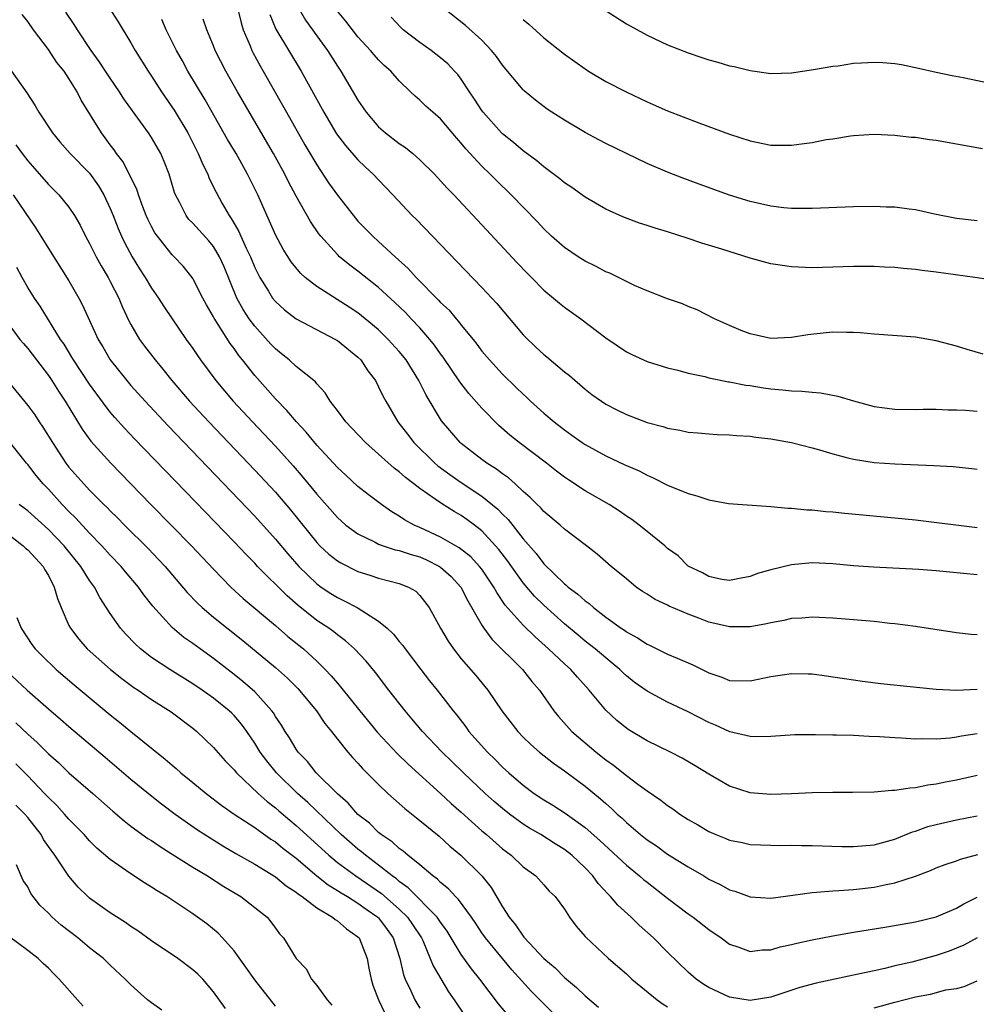
# Model space of a CAD drawing. Units: inches. Extents: x 2556000 to 2559000, y 1512000 to 1515000.
# Drawn here: x 2558196 to 2558289, y 1512989 to 1513084 of the extents above; entities that cross this region are included whole.
import ezdxf

# ---------------------------------------------------------------- set-up
doc = ezdxf.new("R2010")
doc.units = ezdxf.units.IN
doc.header["$MEASUREMENT"] = 0
doc.layers.add('LD25561512_2ft', color=41, linetype='Continuous')

msp = doc.modelspace()

# ---------------------------------------------------------------- linework, layer by layer
at = {"layer": 'LD25561512_2ft'}
for points, elevation in [([(2558289, 1513014.774), (2558287.461, 1513014.539), (2558287, 1513014.442), (2558286.357, 1513014.357), (2558285, 1513014.269), (2558283.699, 1513014.301), (2558283, 1513014.268), (2558281.643, 1513014.357), (2558281, 1513014.375), (2558279.524, 1513014.476), (2558278.511, 1513014.511), (2558277, 1513014.595), (2558275.351, 1513014.649), (2558275, 1513014.646), (2558273.311, 1513014.689), (2558271.322, 1513014.678), (2558269, 1513014.515), (2558267.531, 1513014.469), (2558267, 1513014.497), (2558265.022, 1513014.978), (2558263.625, 1513015.625), (2558263, 1513015.865), (2558261, 1513016.895), (2558259, 1513017.854), (2558257, 1513018.902), (2558255.77, 1513019.77), (2558255, 1513020.38), (2558254.679, 1513020.679), (2558254.366, 1513021), (2558253.628, 1513021.628), (2558253, 1513022.122), (2558251.983, 1513023), (2558251.438, 1513023.438), (2558251, 1513023.766), (2558250.32, 1513024.32), (2558249, 1513025.441), (2558247, 1513027.251), (2558246.109, 1513028.109), (2558245, 1513029.402), (2558243.505, 1513031.505), (2558242.635, 1513032.635), (2558242.32, 1513033), (2558241, 1513034.438), (2558240.278, 1513035), (2558239.545, 1513035.545), (2558239, 1513035.925), (2558238.304, 1513036.304), (2558237.079, 1513037.079), (2558236.485, 1513037.515), (2558235, 1513038.55), (2558234.425, 1513039), (2558233.602, 1513039.602), (2558233, 1513040.173), (2558232.514, 1513040.514), (2558231, 1513041.883), (2558229.712, 1513043), (2558228.397, 1513044.397), (2558227.81, 1513045), (2558227, 1513046.108), (2558226.313, 1513047), (2558225.826, 1513047.825), (2558225, 1513048.687), (2558224.87, 1513048.87), (2558223, 1513050.377), (2558222.333, 1513051), (2558221.599, 1513051.599), (2558221, 1513052.065), (2558220.548, 1513052.548), (2558219, 1513054.271), (2558218.465, 1513055), (2558217.885, 1513055.885), (2558217.274, 1513057), (2558216.021, 1513060.021), (2558215.598, 1513061), (2558215, 1513061.983), (2558214.535, 1513062.535), (2558213, 1513064.258), (2558212.624, 1513064.624), (2558212.344, 1513065), (2558211.702, 1513066.297), (2558211.32, 1513067), (2558211.232, 1513067.232), (2558210.786, 1513068.785), (2558210.711, 1513069), (2558210.23, 1513070.23), (2558209.896, 1513071), (2558209, 1513072.555), (2558208.705, 1513073), (2558207.144, 1513075.144), (2558206.317, 1513076.317), (2558205.898, 1513077), (2558205, 1513078.296), (2558204.531, 1513079), (2558203.938, 1513079.938), (2558203.147, 1513081), (2558201.81, 1513083), (2558201.503, 1513083.503), (2558200.709, 1513084.709)], 8822), ([(2558204.88, 1513085.12), (2558205.765, 1513083.765), (2558207, 1513081.744), (2558207.424, 1513081), (2558208.663, 1513079), (2558209, 1513078.505), (2558209.963, 1513077), (2558211.199, 1513075.199), (2558212.502, 1513073), (2558213.526, 1513071), (2558213.954, 1513069.954), (2558214.446, 1513069), (2558214.596, 1513068.596), (2558215.249, 1513067.249), (2558215.84, 1513066.16), (2558216.506, 1513065), (2558216.724, 1513064.724), (2558217, 1513064.224), (2558217.458, 1513063.458), (2558217.643, 1513063), (2558218.166, 1513061.834), (2558218.58, 1513061), (2558219, 1513059.974), (2558219.321, 1513059.321), (2558219.492, 1513059), (2558220.315, 1513057.684), (2558220.727, 1513057), (2558221, 1513056.656), (2558221.865, 1513055.865), (2558223, 1513054.979), (2558226.835, 1513053), (2558227, 1513052.902), (2558229, 1513051.283), (2558229.284, 1513051), (2558229.964, 1513049.964), (2558230.688, 1513049), (2558231, 1513048.412), (2558231.448, 1513047.448), (2558231.687, 1513047), (2558232.852, 1513045), (2558233.797, 1513043.798), (2558234.4, 1513043), (2558236.436, 1513041), (2558236.736, 1513040.736), (2558237.892, 1513039.891), (2558239, 1513039.112), (2558241, 1513037.816), (2558242.548, 1513036.549), (2558243, 1513036.054), (2558243.546, 1513035.546), (2558245, 1513033.673), (2558246.256, 1513032.256), (2558247, 1513031.229), (2558249, 1513029.302), (2558249.178, 1513029.178), (2558249.355, 1513029), (2558250.314, 1513028.314), (2558251, 1513027.654), (2558251.392, 1513027.392), (2558251.81, 1513027), (2558253, 1513026.089), (2558254.506, 1513025), (2558254.806, 1513024.806), (2558255, 1513024.651), (2558256.084, 1513024.084), (2558257, 1513023.448), (2558257.319, 1513023.319), (2558259, 1513022.504), (2558259.911, 1513022.089), (2558261.451, 1513021.451), (2558262.328, 1513021), (2558262.791, 1513020.791), (2558263, 1513020.673), (2558264.258, 1513020.258), (2558265, 1513019.955), (2558267, 1513019.912), (2558269, 1513020.316), (2558271, 1513020.616), (2558272.6, 1513020.6), (2558273, 1513020.585), (2558274.392, 1513020.392), (2558275, 1513020.307), (2558276.118, 1513020.118), (2558277.867, 1513019.866), (2558279.655, 1513019.655), (2558285, 1513019.111), (2558287, 1513018.991), (2558289, 1513019.085)], 8820), ([(2558217.364, 1513085), (2558217.681, 1513083.681), (2558217.878, 1513083), (2558218.544, 1513081.456), (2558218.719, 1513081), (2558218.812, 1513080.812), (2558219.514, 1513079.513), (2558219.817, 1513079), (2558221.688, 1513075.688), (2558222.06, 1513075), (2558223.855, 1513071.855), (2558225, 1513069.899), (2558226.157, 1513068.157), (2558227, 1513066.964), (2558228.746, 1513064.746), (2558229, 1513064.464), (2558230.428, 1513063), (2558231, 1513062.495), (2558232.61, 1513061), (2558233.867, 1513059.867), (2558234.64, 1513059), (2558236.806, 1513056.806), (2558237, 1513056.585), (2558237.818, 1513055.818), (2558238.498, 1513055), (2558238.741, 1513054.741), (2558239, 1513054.386), (2558240.143, 1513053), (2558240.524, 1513052.524), (2558241, 1513051.867), (2558241.731, 1513051), (2558243, 1513049.627), (2558244.337, 1513048.337), (2558245, 1513047.671), (2558245.356, 1513047.356), (2558245.724, 1513047), (2558247, 1513045.858), (2558247.996, 1513045), (2558249, 1513044.219), (2558249.722, 1513043.721), (2558250.703, 1513043), (2558251, 1513042.799), (2558253, 1513041.697), (2558254.852, 1513040.852), (2558255, 1513040.772), (2558256.243, 1513040.243), (2558257, 1513039.827), (2558257.583, 1513039.583), (2558259, 1513038.859), (2558261, 1513038.049), (2558261.843, 1513037.843), (2558263, 1513037.438), (2558264.898, 1513037.101), (2558269, 1513036.811), (2558270.641, 1513036.641), (2558271, 1513036.635), (2558272.48, 1513036.48), (2558273, 1513036.472), (2558274.327, 1513036.327), (2558275, 1513036.295), (2558276.161, 1513036.161), (2558281, 1513035.702), (2558283, 1513035.493), (2558289, 1513034.763)], 8814), ([(2558223.313, 1513085), (2558223.927, 1513083.927), (2558225, 1513082.419), (2558226.038, 1513081), (2558227, 1513079.469), (2558227.324, 1513079), (2558229, 1513076.168), (2558229.795, 1513075), (2558231, 1513073.599), (2558231.663, 1513073), (2558233, 1513071.963), (2558233.59, 1513071.59), (2558234.304, 1513071), (2558235, 1513070.389), (2558236.408, 1513069), (2558237, 1513068.372), (2558237.645, 1513067.645), (2558238.276, 1513067), (2558241, 1513064.11), (2558244.422, 1513060.422), (2558245.397, 1513059.397), (2558245.803, 1513059), (2558247, 1513057.77), (2558247.945, 1513057), (2558248.509, 1513056.509), (2558249, 1513056.106), (2558250.583, 1513055), (2558253, 1513053.147), (2558255, 1513051.775), (2558255.521, 1513051.521), (2558257, 1513050.853), (2558259, 1513050.247), (2558259.974, 1513050.026), (2558261, 1513049.723), (2558262.613, 1513049.387), (2558263, 1513049.27), (2558264.889, 1513048.889), (2558265, 1513048.879), (2558266.566, 1513048.566), (2558267, 1513048.512), (2558268.301, 1513048.301), (2558269, 1513048.198), (2558270.114, 1513048.114), (2558271, 1513047.996), (2558271.988, 1513047.988), (2558273, 1513047.866), (2558273.817, 1513047.817), (2558275.491, 1513047.49), (2558277, 1513047.026), (2558279, 1513046.491), (2558281, 1513046.236), (2558283, 1513046.212), (2558283.762, 1513046.238), (2558285, 1513046.235), (2558286.181, 1513046.182), (2558287, 1513046.182), (2558287.865, 1513046.135), (2558289, 1513046.038)], 8810), ([(2558289.577, 1513051.577), (2558288.016, 1513052.016), (2558287, 1513052.331), (2558285, 1513052.861), (2558283, 1513053.196), (2558279, 1513053.51), (2558277.638, 1513053.638), (2558277, 1513053.665), (2558276.343, 1513053.657), (2558275, 1513053.68), (2558274.372, 1513053.628), (2558272.566, 1513053.434), (2558271, 1513053.163), (2558269, 1513053.094), (2558267, 1513053.533), (2558266.136, 1513053.864), (2558265, 1513054.327), (2558263.529, 1513055), (2558261.856, 1513055.856), (2558261, 1513056.183), (2558260.428, 1513056.427), (2558259, 1513056.924), (2558257, 1513057.692), (2558255.775, 1513058.225), (2558255, 1513058.589), (2558253.4, 1513059.4), (2558253, 1513059.557), (2558252.065, 1513060.066), (2558251, 1513060.578), (2558250.339, 1513061), (2558249, 1513061.902), (2558247.756, 1513063), (2558247, 1513063.71), (2558246.379, 1513064.379), (2558243.854, 1513067), (2558242.404, 1513068.404), (2558241.82, 1513069), (2558241, 1513069.785), (2558239.447, 1513071.447), (2558239, 1513072.018), (2558238.533, 1513072.533), (2558237, 1513074.357), (2558236.237, 1513075), (2558235.582, 1513075.583), (2558235, 1513076.173), (2558234.55, 1513076.55), (2558234.101, 1513077), (2558233, 1513078.048), (2558232.176, 1513079), (2558231.549, 1513079.549), (2558231, 1513080.089), (2558230.57, 1513080.57), (2558230.223, 1513081), (2558229, 1513082.323), (2558227.822, 1513083.822), (2558227, 1513084.786)], 8808), ([(2558289, 1513064.468), (2558287, 1513064.723), (2558284.869, 1513065.13), (2558283, 1513065.546), (2558282.396, 1513065.604), (2558281, 1513065.8), (2558280.186, 1513065.814), (2558279, 1513065.867), (2558277, 1513065.827), (2558273, 1513065.692), (2558271, 1513065.693), (2558270.243, 1513065.756), (2558269, 1513065.894), (2558267, 1513066.349), (2558265, 1513066.976), (2558262.04, 1513068.04), (2558260.581, 1513068.581), (2558259, 1513069.197), (2558257, 1513070.054), (2558253, 1513071.975), (2558252.323, 1513072.322), (2558251, 1513073.028), (2558249, 1513074.226), (2558247.793, 1513075), (2558247.322, 1513075.321), (2558246.188, 1513076.188), (2558245.089, 1513077.089), (2558245, 1513077.177), (2558243, 1513079.575), (2558242.416, 1513080.416), (2558241.945, 1513081), (2558241, 1513081.992), (2558239.416, 1513083.416), (2558237.402, 1513085)], 8804), ([(2558252.778, 1513085), (2558255, 1513083.569), (2558257, 1513082.474), (2558259, 1513081.541), (2558261, 1513080.752), (2558262.326, 1513080.326), (2558263, 1513080.092), (2558263.857, 1513079.857), (2558265, 1513079.512), (2558265.431, 1513079.431), (2558267, 1513079.038), (2558269, 1513078.765), (2558271, 1513078.825), (2558272.066, 1513079), (2558273.146, 1513079.147), (2558275, 1513079.473), (2558275.515, 1513079.515), (2558277, 1513079.748), (2558277.781, 1513079.781), (2558279, 1513079.874), (2558279.834, 1513079.834), (2558281, 1513079.733), (2558281.645, 1513079.646), (2558283.29, 1513079.29), (2558285, 1513078.889), (2558286.568, 1513078.568), (2558287.623, 1513078.377), (2558292.702, 1513077.298)], 8800), ([(2558289, 1513010.726), (2558287, 1513010.281), (2558285.916, 1513010.084), (2558285, 1513009.883), (2558284.205, 1513009.795), (2558283, 1513009.541), (2558282.479, 1513009.52), (2558281, 1513009.278), (2558280.722, 1513009.278), (2558279, 1513009.129), (2558276.904, 1513009.096), (2558275, 1513009.099), (2558273, 1513009.044), (2558271, 1513008.952), (2558269, 1513008.892), (2558267, 1513009.05), (2558265, 1513009.694), (2558263, 1513010.848), (2558261.669, 1513011.669), (2558260.407, 1513012.407), (2558259.267, 1513013), (2558257, 1513014.108), (2558255.183, 1513015.182), (2558255, 1513015.305), (2558254.068, 1513016.068), (2558253, 1513017.065), (2558251.412, 1513019), (2558250.256, 1513020.256), (2558249.611, 1513021), (2558249, 1513021.546), (2558247.47, 1513023), (2558246.16, 1513024.16), (2558245, 1513025.29), (2558243.251, 1513027.251), (2558242.451, 1513028.451), (2558242.161, 1513029), (2558241, 1513030.722), (2558240.784, 1513031), (2558239.918, 1513031.918), (2558238.802, 1513032.801), (2558237, 1513033.831), (2558235, 1513034.752), (2558234.428, 1513035), (2558233.513, 1513035.513), (2558233, 1513035.873), (2558232.288, 1513036.288), (2558231.262, 1513037), (2558229.972, 1513037.972), (2558229, 1513038.744), (2558227.824, 1513039.824), (2558227, 1513040.583), (2558225, 1513042.755), (2558223.991, 1513043.991), (2558223.034, 1513045), (2558222.108, 1513046.108), (2558221, 1513047.229), (2558219, 1513049.488), (2558217.817, 1513051), (2558217.447, 1513051.446), (2558217, 1513052.1), (2558216.611, 1513052.611), (2558215.06, 1513055.06), (2558215, 1513055.186), (2558214.331, 1513056.33), (2558213.965, 1513057), (2558213, 1513058.884), (2558212.921, 1513059), (2558212.075, 1513060.075), (2558211.198, 1513061), (2558211, 1513061.191), (2558209.563, 1513063), (2558209.329, 1513063.329), (2558209, 1513063.933), (2558208.644, 1513064.644), (2558208.492, 1513065), (2558208.158, 1513065.842), (2558207.73, 1513067), (2558207.558, 1513067.558), (2558207, 1513068.68), (2558206.906, 1513068.906), (2558206.218, 1513070.218), (2558205.609, 1513071), (2558205.369, 1513071.369), (2558205, 1513071.852), (2558204.522, 1513072.522), (2558204.135, 1513073), (2558202.191, 1513076.191), (2558201.8, 1513077), (2558201, 1513078.274), (2558200.52, 1513079), (2558199.839, 1513079.839), (2558199, 1513081.086), (2558197.563, 1513083), (2558197, 1513083.791), (2558196.467, 1513084.467)], 8824), ([(2558289, 1513024.367), (2558288.408, 1513024.408), (2558287, 1513024.56), (2558283, 1513025.163), (2558281, 1513025.437), (2558280.522, 1513025.478), (2558279, 1513025.654), (2558275, 1513025.989), (2558273, 1513026.092), (2558272.012, 1513025.989), (2558271, 1513025.94), (2558270.259, 1513025.741), (2558269, 1513025.537), (2558268.579, 1513025.421), (2558267, 1513025.153), (2558266.859, 1513025.141), (2558265, 1513025.128), (2558263, 1513025.59), (2558262.015, 1513025.985), (2558261, 1513026.36), (2558259.154, 1513027.154), (2558259, 1513027.24), (2558257.79, 1513027.791), (2558257, 1513028.308), (2558256.569, 1513028.569), (2558255.965, 1513029), (2558255, 1513029.779), (2558253.543, 1513031), (2558252.184, 1513032.184), (2558251.142, 1513033), (2558249, 1513034.608), (2558248.577, 1513035), (2558247, 1513036.322), (2558246.688, 1513036.688), (2558246.352, 1513037), (2558245.681, 1513037.681), (2558245, 1513038.27), (2558244.214, 1513039), (2558243.569, 1513039.569), (2558243, 1513039.966), (2558242.425, 1513040.425), (2558241.474, 1513041), (2558241, 1513041.35), (2558239, 1513042.905), (2558238.893, 1513043), (2558237.096, 1513045.096), (2558235.594, 1513047.594), (2558234.908, 1513049), (2558233.653, 1513051), (2558233, 1513051.806), (2558231.935, 1513053), (2558231, 1513053.907), (2558230.415, 1513054.415), (2558229, 1513055.553), (2558228.131, 1513056.131), (2558225, 1513058.128), (2558223.877, 1513059), (2558223.415, 1513059.415), (2558222.522, 1513060.522), (2558221.751, 1513061.751), (2558221.049, 1513063.049), (2558219.31, 1513067), (2558218.309, 1513069), (2558217.186, 1513071), (2558216.373, 1513072.373), (2558214.194, 1513076.194), (2558212.505, 1513079), (2558211.982, 1513079.982), (2558211.416, 1513081), (2558211, 1513081.846), (2558210.403, 1513083), (2558209.98, 1513083.98)], 8818), ([(2558289, 1513030.195), (2558285, 1513030.555), (2558283.319, 1513030.681), (2558278.932, 1513030.932), (2558277, 1513031.066), (2558275, 1513031.242), (2558273, 1513031.326), (2558271, 1513031.151), (2558269, 1513030.66), (2558267.7, 1513030.3), (2558267, 1513030.004), (2558266.133, 1513029.867), (2558265, 1513029.62), (2558264.262, 1513029.739), (2558263, 1513030.016), (2558262.385, 1513030.385), (2558261, 1513031.014), (2558260.01, 1513032.01), (2558259, 1513032.742), (2558258.714, 1513033), (2558257, 1513034.372), (2558256.246, 1513035), (2558255.529, 1513035.529), (2558255, 1513035.868), (2558254.338, 1513036.339), (2558253.324, 1513037), (2558251, 1513038.326), (2558249.382, 1513039.383), (2558249, 1513039.648), (2558248.229, 1513040.229), (2558247.25, 1513041), (2558244.621, 1513043), (2558243.722, 1513043.722), (2558242.65, 1513044.65), (2558241, 1513046.344), (2558239.748, 1513047.748), (2558238.869, 1513048.869), (2558237.261, 1513051.261), (2558237, 1513051.601), (2558236.426, 1513052.426), (2558235.976, 1513053), (2558235, 1513054.11), (2558234.167, 1513055), (2558233.6, 1513055.6), (2558232.581, 1513056.581), (2558231, 1513058.029), (2558229, 1513059.622), (2558228.197, 1513060.197), (2558227.218, 1513061), (2558227, 1513061.206), (2558225.393, 1513063), (2558225.218, 1513063.218), (2558224.408, 1513064.408), (2558223, 1513066.879), (2558222.261, 1513068.261), (2558221.897, 1513069), (2558220.8, 1513071), (2558217.327, 1513077), (2558216.186, 1513079), (2558215.174, 1513081), (2558215, 1513081.447), (2558214.344, 1513083), (2558214.011, 1513084.011)], 8816), ([(2558220.468, 1513084.468), (2558221.048, 1513083.048), (2558223.498, 1513079), (2558225.678, 1513075), (2558226.929, 1513072.929), (2558227.779, 1513071.779), (2558229, 1513070.389), (2558229.702, 1513069.702), (2558230.486, 1513069), (2558231, 1513068.444), (2558232.387, 1513067), (2558234.26, 1513065), (2558234.636, 1513064.636), (2558241, 1513058.039), (2558242.46, 1513056.46), (2558245, 1513053.438), (2558245.213, 1513053.213), (2558246.234, 1513052.235), (2558247, 1513051.527), (2558247.297, 1513051.297), (2558249, 1513049.86), (2558249.48, 1513049.48), (2558251, 1513048.175), (2558251.665, 1513047.665), (2558252.579, 1513047), (2558253, 1513046.723), (2558254.13, 1513046.13), (2558255, 1513045.713), (2558257, 1513044.955), (2558258.543, 1513044.543), (2558259, 1513044.381), (2558260.195, 1513044.195), (2558261, 1513044.007), (2558261.937, 1513043.937), (2558263, 1513043.836), (2558263.789, 1513043.789), (2558265, 1513043.747), (2558265.682, 1513043.682), (2558267, 1513043.61), (2558267.529, 1513043.529), (2558269, 1513043.36), (2558271.007, 1513042.993), (2558273, 1513042.488), (2558273.706, 1513042.294), (2558275, 1513041.907), (2558276.467, 1513041.533), (2558277, 1513041.378), (2558279, 1513041.06), (2558281, 1513040.923), (2558284.783, 1513040.782), (2558286.668, 1513040.668), (2558288.481, 1513040.481), (2558289, 1513040.404)], 8812), ([(2558291.403, 1513058.597), (2558288.775, 1513059), (2558285, 1513059.511), (2558283.655, 1513059.655), (2558283, 1513059.762), (2558281.853, 1513059.853), (2558281, 1513059.969), (2558280.005, 1513060.005), (2558279, 1513060.065), (2558278.062, 1513060.062), (2558277, 1513060.054), (2558273, 1513059.937), (2558271, 1513060.011), (2558269, 1513060.321), (2558267, 1513060.873), (2558264.265, 1513061.735), (2558262.324, 1513062.324), (2558261, 1513062.766), (2558259, 1513063.405), (2558257.776, 1513063.776), (2558257, 1513064.044), (2558256.271, 1513064.272), (2558254.81, 1513064.81), (2558254.358, 1513065), (2558253, 1513065.617), (2558251, 1513066.762), (2558249.712, 1513067.712), (2558249, 1513068.173), (2558248.567, 1513068.567), (2558247, 1513069.708), (2558246.313, 1513070.313), (2558245, 1513071.264), (2558244.074, 1513072.074), (2558243, 1513072.916), (2558242.915, 1513073), (2558241.125, 1513075), (2558241, 1513075.171), (2558240.288, 1513076.288), (2558239.796, 1513077), (2558239, 1513078.204), (2558238.659, 1513078.659), (2558238.358, 1513079), (2558237.7, 1513079.7), (2558237, 1513080.289), (2558236.093, 1513081), (2558235, 1513081.77), (2558233.385, 1513083), (2558233.184, 1513083.184), (2558232.213, 1513084.213)], 8806), ([(2558245, 1513083.986), (2558245.551, 1513083.551), (2558247, 1513082.226), (2558249, 1513080.62), (2558251, 1513079.204), (2558251.323, 1513079), (2558253, 1513077.993), (2558254.97, 1513076.97), (2558257, 1513076.024), (2558259, 1513075.159), (2558262.023, 1513073.977), (2558265, 1513072.879), (2558267, 1513072.228), (2558269, 1513071.828), (2558271, 1513071.811), (2558271.96, 1513071.96), (2558273, 1513072.078), (2558274.356, 1513072.356), (2558275, 1513072.445), (2558276.729, 1513072.729), (2558277, 1513072.758), (2558279, 1513072.883), (2558281, 1513072.798), (2558282.602, 1513072.602), (2558283, 1513072.581), (2558284.369, 1513072.369), (2558285, 1513072.299), (2558287, 1513071.958), (2558289.496, 1513071.496)], 8802), ([(2558195.431, 1513079), (2558196.903, 1513076.903), (2558197.699, 1513075.699), (2558198.079, 1513075), (2558199.393, 1513073), (2558200.126, 1513072.126), (2558201.121, 1513071), (2558203, 1513069.095), (2558203.873, 1513067.872), (2558204.384, 1513067), (2558205, 1513065.675), (2558205.277, 1513065), (2558205.753, 1513063.754), (2558206.079, 1513063), (2558206.375, 1513062.375), (2558207.111, 1513061), (2558207.835, 1513059.835), (2558208.382, 1513059), (2558209, 1513057.954), (2558209.669, 1513057), (2558210.185, 1513056.185), (2558210.982, 1513055), (2558212.369, 1513053), (2558213, 1513052.119), (2558213.442, 1513051.443), (2558213.755, 1513051), (2558215.225, 1513049), (2558216.92, 1513047), (2558218.782, 1513045), (2558221, 1513042.655), (2558222.731, 1513040.731), (2558223.659, 1513039.658), (2558225, 1513038.003), (2558227, 1513035.73), (2558227.829, 1513035), (2558229, 1513034.137), (2558230.658, 1513033.342), (2558231, 1513033.16), (2558231.43, 1513033), (2558232.612, 1513032.612), (2558233, 1513032.538), (2558234.143, 1513032.143), (2558235, 1513031.913), (2558235.641, 1513031.641), (2558236.906, 1513031), (2558237, 1513030.936), (2558238.012, 1513030.012), (2558238.955, 1513029), (2558239.649, 1513027.649), (2558241, 1513025.299), (2558241.195, 1513025), (2558241.951, 1513023.951), (2558244.944, 1513021), (2558245.854, 1513019.855), (2558246.598, 1513019), (2558247.987, 1513017), (2558248.438, 1513016.438), (2558249.729, 1513015), (2558252.072, 1513013), (2558253, 1513012.263), (2558253.742, 1513011.742), (2558255, 1513010.731), (2558256.099, 1513009.901), (2558257, 1513009.243), (2558258.342, 1513008.342), (2558259, 1513007.812), (2558259.497, 1513007.497), (2558260.187, 1513007), (2558261, 1513006.479), (2558261.939, 1513005.939), (2558263, 1513005.291), (2558263.662, 1513005), (2558264.626, 1513004.626), (2558265, 1513004.464), (2558266.23, 1513004.23), (2558267, 1513004.059), (2558269, 1513003.967), (2558269.955, 1513003.955), (2558271, 1513003.976), (2558271.955, 1513003.955), (2558273, 1513003.958), (2558275.861, 1513003.861), (2558277, 1513003.839), (2558279, 1513004.01), (2558281, 1513004.559), (2558282.727, 1513005.273), (2558283, 1513005.347), (2558284.218, 1513005.783), (2558285, 1513005.988), (2558287, 1513006.435), (2558289, 1513006.832)], 8826), ([(2558195.848, 1513071.848), (2558196.458, 1513071), (2558197, 1513070.307), (2558199, 1513068.014), (2558200.023, 1513067), (2558201, 1513065.813), (2558201.54, 1513065), (2558202.076, 1513064.076), (2558202.601, 1513063), (2558203, 1513062.282), (2558203.631, 1513061), (2558204.108, 1513060.109), (2558204.782, 1513059), (2558205, 1513058.593), (2558205.825, 1513057), (2558206.168, 1513056.167), (2558206.809, 1513054.809), (2558207, 1513054.446), (2558207.84, 1513053), (2558208.327, 1513052.327), (2558209.35, 1513051), (2558210.107, 1513050.107), (2558210.972, 1513049), (2558212.676, 1513047), (2558214.534, 1513045), (2558219, 1513040.333), (2558221, 1513038.185), (2558222.467, 1513036.467), (2558225, 1513033.323), (2558225.312, 1513033), (2558226.179, 1513032.179), (2558227, 1513031.532), (2558227.327, 1513031.327), (2558229, 1513030.51), (2558230.148, 1513030.148), (2558231, 1513029.858), (2558233, 1513029.34), (2558233.886, 1513029), (2558234.593, 1513028.593), (2558235, 1513028.18), (2558235.893, 1513027), (2558236.991, 1513025), (2558237.74, 1513023.74), (2558238.246, 1513023), (2558238.572, 1513022.572), (2558239, 1513022.054), (2558240.41, 1513020.41), (2558241.574, 1513019), (2558242.945, 1513017), (2558244.477, 1513015), (2558245, 1513014.456), (2558245.731, 1513013.732), (2558246.574, 1513013), (2558247.929, 1513011.929), (2558249, 1513011.2), (2558250.252, 1513010.252), (2558251, 1513009.71), (2558252.488, 1513008.488), (2558253, 1513008.017), (2558253.55, 1513007.55), (2558254.107, 1513007), (2558254.583, 1513006.583), (2558255, 1513006.17), (2558256.373, 1513005), (2558257, 1513004.5), (2558257.908, 1513003.909), (2558259, 1513003.125), (2558261, 1513001.868), (2558262.511, 1513001), (2558263, 1513000.695), (2558264.151, 1513000.151), (2558265, 1512999.66), (2558265.517, 1512999.517), (2558267, 1512998.979), (2558269, 1512998.861), (2558271.139, 1512999.139), (2558273, 1512999.41), (2558273.416, 1512999.416), (2558275, 1512999.562), (2558275.573, 1512999.573), (2558277, 1512999.686), (2558279, 1512999.913), (2558280.171, 1513000.171), (2558281, 1513000.321), (2558283, 1513000.98), (2558284.463, 1513001.537), (2558285, 1513001.772), (2558285.889, 1513002.111), (2558287, 1513002.455), (2558287.385, 1513002.615), (2558289.066, 1513003.066)], 8828), ([(2558195.577, 1513067), (2558197.782, 1513063.782), (2558198.283, 1513063), (2558199, 1513061.813), (2558201, 1513058.662), (2558201.952, 1513057), (2558202.321, 1513056.321), (2558203.839, 1513053), (2558204.271, 1513052.271), (2558204.988, 1513051), (2558206.59, 1513049), (2558207, 1513048.522), (2558208.371, 1513047), (2558210.606, 1513044.606), (2558219, 1513035.853), (2558221, 1513033.65), (2558222.205, 1513032.205), (2558223.268, 1513031), (2558225, 1513029.318), (2558225.447, 1513029), (2558226.378, 1513028.378), (2558227, 1513027.987), (2558227.675, 1513027.675), (2558228.921, 1513027), (2558231, 1513025.692), (2558231.817, 1513025), (2558232.426, 1513024.426), (2558233, 1513023.717), (2558233.336, 1513023.336), (2558233.564, 1513023), (2558235.078, 1513021), (2558235.92, 1513019.92), (2558236.662, 1513019), (2558238.207, 1513017), (2558238.565, 1513016.565), (2558239.435, 1513015.435), (2558239.747, 1513015), (2558241.552, 1513013), (2558242.289, 1513012.289), (2558243, 1513011.555), (2558243.599, 1513011), (2558245, 1513009.787), (2558246.062, 1513009), (2558247, 1513008.379), (2558247.867, 1513007.867), (2558249.076, 1513007.076), (2558251, 1513005.697), (2558252.437, 1513004.437), (2558255, 1513002.032), (2558256.28, 1513001), (2558256.659, 1513000.659), (2558257, 1513000.381), (2558259, 1512998.847), (2558261, 1512997.337), (2558261.483, 1512997), (2558263, 1512995.809), (2558264.199, 1512995), (2558265, 1512994.394), (2558265.887, 1512994.113), (2558267, 1512993.682), (2558268.154, 1512993.846), (2558269, 1512993.852), (2558269.886, 1512994.115), (2558271, 1512994.344), (2558271.524, 1512994.476), (2558273, 1512994.806), (2558275, 1512995.198), (2558277, 1512995.544), (2558280.036, 1512996.036), (2558282.457, 1512996.457), (2558283, 1512996.561), (2558285, 1512997.048), (2558287, 1512997.888), (2558287.697, 1512998.303), (2558289, 1512998.931)], 8830), ([(2558289, 1512995.016), (2558287.698, 1512994.302), (2558287, 1512993.985), (2558286.28, 1512993.72), (2558285, 1512993.284), (2558282.652, 1512992.652), (2558281, 1512992.274), (2558280.029, 1512992.029), (2558279, 1512991.819), (2558277.467, 1512991.467), (2558273.388, 1512990.613), (2558271.822, 1512990.178), (2558269, 1512989.261), (2558267, 1512988.943), (2558265, 1512989.264), (2558263, 1512990.188), (2558262.491, 1512990.491), (2558261.76, 1512991), (2558261, 1512991.673), (2558259, 1512993.624), (2558257.632, 1512995), (2558256.24, 1512996.24), (2558255.473, 1512997), (2558254.164, 1512998.164), (2558253.471, 1512999), (2558253.227, 1512999.227), (2558252.27, 1513000.27), (2558251.751, 1513001), (2558251, 1513001.777), (2558249.702, 1513003), (2558249, 1513003.553), (2558248.099, 1513004.099), (2558246.703, 1513005), (2558245.623, 1513005.623), (2558245, 1513006.019), (2558243.671, 1513007), (2558243, 1513007.526), (2558242.204, 1513008.204), (2558241.322, 1513009), (2558239.215, 1513011), (2558238.097, 1513012.097), (2558237.146, 1513013), (2558235.237, 1513015), (2558234.229, 1513016.229), (2558233.561, 1513017), (2558231.996, 1513019), (2558230.699, 1513020.699), (2558229.797, 1513021.798), (2558228.674, 1513023), (2558227.791, 1513023.791), (2558227, 1513024.353), (2558226.646, 1513024.646), (2558226.159, 1513025), (2558225, 1513025.766), (2558223.196, 1513027.197), (2558222.131, 1513028.132), (2558219.275, 1513031), (2558219, 1513031.298), (2558218.152, 1513032.152), (2558217, 1513033.374), (2558213.243, 1513037.243), (2558207.355, 1513043.355), (2558206.383, 1513044.383), (2558205.438, 1513045.438), (2558205, 1513045.957), (2558203.686, 1513047.686), (2558203, 1513048.646), (2558201.443, 1513051), (2558201.288, 1513051.287), (2558200.518, 1513052.518), (2558200.174, 1513053), (2558198.201, 1513056.201), (2558197.656, 1513057), (2558197, 1513058.039), (2558196.458, 1513059), (2558195.947, 1513059.947)], 8832), ([(2558195, 1513054.661), (2558196.246, 1513053), (2558196.581, 1513052.581), (2558197, 1513052.112), (2558199, 1513049.5), (2558199.342, 1513049), (2558199.975, 1513047.975), (2558200.631, 1513047), (2558202.284, 1513044.284), (2558203.129, 1513043.129), (2558205.054, 1513041), (2558208.932, 1513037), (2558212.868, 1513033), (2558215, 1513030.728), (2558216.674, 1513029), (2558217.886, 1513027.886), (2558221, 1513025.263), (2558222.212, 1513024.212), (2558223.706, 1513023), (2558225, 1513021.815), (2558225.833, 1513021), (2558226.401, 1513020.401), (2558227, 1513019.669), (2558227.317, 1513019.318), (2558229.173, 1513017), (2558230.901, 1513014.901), (2558232.833, 1513012.833), (2558233.846, 1513011.846), (2558237, 1513008.992), (2558238.02, 1513008.02), (2558239, 1513007.169), (2558241, 1513005.385), (2558241.458, 1513005), (2558243, 1513003.635), (2558243.354, 1513003.354), (2558243.842, 1513003), (2558245, 1513001.883), (2558246.218, 1513001), (2558247, 1513000.146), (2558247.529, 1512999.529), (2558248.111, 1512999), (2558249, 1512997.783), (2558249.496, 1512997), (2558250.128, 1512996.129), (2558251, 1512995.142), (2558251.059, 1512995.059), (2558253.255, 1512993), (2558255, 1512991.499), (2558255.537, 1512991), (2558257.983, 1512989), (2558258.561, 1512988.561), (2558259, 1512988.329)], 8834), ([(2558193.209, 1513051.209), (2558197, 1513046.591), (2558197.676, 1513045.676), (2558198.12, 1513045), (2558198.482, 1513044.482), (2558199.392, 1513043), (2558200.704, 1513041), (2558201, 1513040.624), (2558202.427, 1513039), (2558203, 1513038.395), (2558204.386, 1513037), (2558204.703, 1513036.702), (2558205, 1513036.38), (2558205.703, 1513035.703), (2558206.376, 1513035), (2558208.695, 1513032.695), (2558209.68, 1513031.68), (2558210.306, 1513031), (2558212.466, 1513028.467), (2558213.437, 1513027.437), (2558213.904, 1513027), (2558215, 1513026.079), (2558217.832, 1513023.831), (2558221, 1513021.188), (2558222.155, 1513020.155), (2558223.157, 1513019.157), (2558224.972, 1513017), (2558225.782, 1513015.782), (2558226.439, 1513015), (2558227, 1513014.262), (2558228.022, 1513013), (2558228.478, 1513012.478), (2558229, 1513011.918), (2558229.421, 1513011.421), (2558229.868, 1513011), (2558231, 1513009.856), (2558231.907, 1513009), (2558233, 1513008.033), (2558233.531, 1513007.531), (2558235, 1513006.377), (2558236.849, 1513004.849), (2558237.899, 1513003.899), (2558238.97, 1513003), (2558240.998, 1513000.998), (2558241.888, 1512999.888), (2558243, 1512998.011), (2558243.637, 1512997), (2558244.249, 1512996.249), (2558245, 1512995.152), (2558245.078, 1512995.077), (2558245.127, 1512995), (2558247, 1512992.998), (2558248.087, 1512992.087), (2558249, 1512991.161), (2558250.183, 1512990.183), (2558251, 1512989.369), (2558252.291, 1512988.291)], 8836), ([(2558247.81, 1512987.81), (2558245.813, 1512989.813), (2558243.908, 1512991.908), (2558242.993, 1512992.993), (2558241.344, 1512995), (2558241, 1512995.495), (2558240.405, 1512996.405), (2558239.99, 1512997), (2558238.729, 1512998.729), (2558238.432, 1512999), (2558237.765, 1512999.765), (2558237, 1513000.369), (2558236.695, 1513000.695), (2558236.258, 1513001), (2558235, 1513002.061), (2558233.824, 1513003), (2558233.392, 1513003.392), (2558233, 1513003.655), (2558232.305, 1513004.305), (2558231.259, 1513005), (2558231, 1513005.214), (2558230.108, 1513006.108), (2558229, 1513006.966), (2558228.054, 1513008.054), (2558227, 1513008.949), (2558224.944, 1513011), (2558224.095, 1513012.095), (2558223.206, 1513013), (2558223, 1513013.297), (2558222.375, 1513014.375), (2558221.945, 1513015), (2558221.594, 1513015.595), (2558221, 1513016.464), (2558220.806, 1513016.805), (2558220.663, 1513017), (2558219, 1513018.836), (2558217.855, 1513019.855), (2558217, 1513020.532), (2558215, 1513022.082), (2558213.702, 1513023), (2558213, 1513023.518), (2558212.118, 1513024.118), (2558211, 1513025.07), (2558209.134, 1513027.134), (2558208.243, 1513028.243), (2558207.725, 1513029), (2558206.471, 1513030.471), (2558206.049, 1513031), (2558205, 1513032.085), (2558204.178, 1513033), (2558203, 1513034.212), (2558201.672, 1513035.672), (2558201, 1513036.328), (2558200.347, 1513037), (2558199, 1513038.481), (2558198.488, 1513039), (2558197.808, 1513039.808), (2558197, 1513040.878), (2558196.886, 1513041), (2558195, 1513043.368)], 8838), ([(2558243.529, 1512987.529), (2558242.617, 1512988.617), (2558240.797, 1512991), (2558239.994, 1512991.994), (2558239, 1512993.397), (2558237.639, 1512995.639), (2558237, 1512996.513), (2558236.678, 1512997), (2558233.86, 1512999.86), (2558233, 1513000.466), (2558232.716, 1513000.716), (2558232.317, 1513001), (2558231, 1513002.06), (2558229.723, 1513003), (2558229.339, 1513003.339), (2558229, 1513003.593), (2558227.37, 1513005), (2558224.129, 1513008.129), (2558223.149, 1513009), (2558221.117, 1513011), (2558220.155, 1513012.155), (2558219.529, 1513013), (2558219, 1513013.859), (2558218.216, 1513015), (2558217.706, 1513015.706), (2558217, 1513016.535), (2558216.767, 1513016.767), (2558216.522, 1513017), (2558215, 1513018.213), (2558213.894, 1513019), (2558213, 1513019.613), (2558210.768, 1513021), (2558209, 1513022.18), (2558207.93, 1513023), (2558207.446, 1513023.446), (2558206.467, 1513024.468), (2558205.982, 1513025), (2558205, 1513026.417), (2558203.987, 1513027.987), (2558203.467, 1513029), (2558203, 1513029.639), (2558202.146, 1513031), (2558200.522, 1513033), (2558199, 1513034.586), (2558197, 1513036.373), (2558196.652, 1513036.652), (2558196.179, 1513037)], 8840), ([(2558193.424, 1513035.425), (2558196.558, 1513033), (2558196.779, 1513032.779), (2558197, 1513032.587), (2558198.492, 1513031), (2558198.668, 1513030.668), (2558199, 1513030.104), (2558199.577, 1513029), (2558199.874, 1513027.874), (2558200.232, 1513027), (2558201, 1513025.271), (2558201.134, 1513025), (2558201.942, 1513023.942), (2558202.773, 1513023), (2558205.015, 1513021.015), (2558206.123, 1513020.122), (2558207.277, 1513019.277), (2558207.71, 1513019), (2558209, 1513018.103), (2558210.903, 1513016.903), (2558213, 1513015.33), (2558213.4, 1513015), (2558215, 1513013.439), (2558216.145, 1513012.144), (2558217, 1513011.267), (2558217.217, 1513011), (2558219.328, 1513009), (2558220.205, 1513008.205), (2558221, 1513007.608), (2558221.317, 1513007.317), (2558222.39, 1513006.39), (2558223, 1513005.901), (2558226.165, 1513003), (2558227, 1513002.31), (2558228.776, 1513001), (2558231.291, 1512999.291), (2558233, 1512997.784), (2558233.802, 1512997), (2558234.293, 1512996.293), (2558235.139, 1512995), (2558235.267, 1512994.733), (2558236.005, 1512993), (2558236.277, 1512992.277), (2558237.779, 1512989.779), (2558238.323, 1512989), (2558239.395, 1512987.395)], 8842), ([(2558195.951, 1513026.049), (2558196.376, 1513025), (2558197.414, 1513023.414), (2558197.718, 1513023), (2558198.356, 1513022.356), (2558199.772, 1513021), (2558201.513, 1513019.513), (2558205, 1513016.62), (2558205.907, 1513015.907), (2558207, 1513015.005), (2558210.331, 1513012.331), (2558211, 1513011.725), (2558211.397, 1513011.397), (2558211.828, 1513011), (2558213, 1513010.061), (2558214.277, 1513009), (2558215.824, 1513007.824), (2558217.011, 1513007), (2558219, 1513005.68), (2558220.563, 1513004.563), (2558221, 1513004.296), (2558221.706, 1513003.706), (2558223, 1513002.72), (2558225, 1513001.023), (2558226.124, 1513000.124), (2558227, 1512999.599), (2558227.354, 1512999.355), (2558227.976, 1512999), (2558229, 1512998.372), (2558229.793, 1512997.793), (2558230.932, 1512997), (2558231, 1512996.929), (2558231.824, 1512995.824), (2558232.42, 1512995), (2558233.052, 1512993), (2558233.417, 1512991.417), (2558233.583, 1512991), (2558234.132, 1512989.869), (2558234.516, 1512989), (2558235, 1512988.183)], 8844), ([(2558195, 1513020.822), (2558196.954, 1513019), (2558199, 1513017.198), (2558200.19, 1513016.189), (2558201, 1513015.478), (2558204.518, 1513012.518), (2558207, 1513010.394), (2558208.851, 1513008.851), (2558209.975, 1513007.975), (2558211.283, 1513007), (2558213.466, 1513005.467), (2558214.68, 1513004.68), (2558215.917, 1513003.917), (2558217.175, 1513003.176), (2558219, 1513002.13), (2558221, 1513000.909), (2558222.038, 1513000.038), (2558223, 1512999.436), (2558223.23, 1512999.23), (2558223.583, 1512999), (2558225, 1512997.914), (2558226.543, 1512997), (2558226.773, 1512996.773), (2558227, 1512996.652), (2558227.876, 1512995.876), (2558229, 1512995.115), (2558229.109, 1512995), (2558229.895, 1512993), (2558230.053, 1512992.053), (2558230.273, 1512991), (2558230.431, 1512990.431), (2558230.984, 1512989), (2558231.64, 1512987.64)], 8846), ([(2558195.852, 1513015.852), (2558197, 1513014.741), (2558197.918, 1513013.918), (2558199, 1513012.825), (2558199.978, 1513011.977), (2558201, 1513011.007), (2558203.307, 1513009), (2558205.263, 1513007.263), (2558206.341, 1513006.341), (2558207, 1513005.839), (2558208.642, 1513004.642), (2558209, 1513004.424), (2558209.839, 1513003.839), (2558211, 1513003.125), (2558213, 1513001.859), (2558214.42, 1513001), (2558215.99, 1512999.99), (2558217.64, 1512999), (2558219, 1512997.946), (2558220.187, 1512997), (2558220.566, 1512996.566), (2558221, 1512995.93), (2558221.404, 1512995.405), (2558221.793, 1512995), (2558223.019, 1512993), (2558223.985, 1512991.985), (2558224.492, 1512991), (2558225, 1512990.37), (2558226.009, 1512989), (2558226.478, 1512988.478)], 8848), ([(2558221, 1512988.385), (2558219, 1512990.938), (2558218.148, 1512992.148), (2558217, 1512993.731), (2558215.883, 1512995), (2558215.458, 1512995.458), (2558214.353, 1512996.353), (2558213, 1512997.313), (2558210.472, 1512999), (2558209.549, 1512999.549), (2558209, 1512999.926), (2558208.332, 1513000.332), (2558207, 1513001.197), (2558205, 1513002.579), (2558203.707, 1513003.706), (2558203, 1513004.41), (2558202.476, 1513005), (2558201, 1513006.493), (2558200.564, 1513007), (2558199.812, 1513007.812), (2558199, 1513008.592), (2558198.637, 1513009), (2558197, 1513010.712), (2558195.855, 1513011.855)], 8850), ([(2558216.164, 1512988.164), (2558215, 1512989.771), (2558213.958, 1512991), (2558213.481, 1512991.481), (2558213, 1512991.916), (2558211.531, 1512993), (2558209, 1512994.704), (2558207.673, 1512995.673), (2558207, 1512996.107), (2558206.48, 1512996.48), (2558205, 1512997.435), (2558203, 1512998.855), (2558202.831, 1512999), (2558201.902, 1512999.902), (2558200.97, 1513000.97), (2558199.624, 1513003), (2558199, 1513003.866), (2558198.547, 1513004.547), (2558198.293, 1513005), (2558197, 1513006.672), (2558196.719, 1513007), (2558195.864, 1513007.864)], 8852), ([(2558209.98, 1512987.981), (2558209, 1512988.688), (2558208.609, 1512989), (2558207, 1512990.45), (2558206.455, 1512991), (2558205, 1512992.354), (2558204.334, 1512993), (2558203, 1512994.047), (2558201.843, 1512995), (2558200.24, 1512996.24), (2558199.377, 1512997), (2558199, 1512997.385), (2558198.174, 1512998.174), (2558197.303, 1512999.303), (2558197, 1512999.933), (2558196.569, 1513000.569), (2558195.925, 1513002.075)], 8854), ([(2558202.381, 1512988.381), (2558201.811, 1512989), (2558200.065, 1512991), (2558199.52, 1512991.52), (2558199, 1512992.076), (2558198.512, 1512992.513), (2558198.003, 1512993), (2558197, 1512993.78), (2558195.152, 1512995.152)], 8856), ([(2558279, 1512988.215), (2558281, 1512988.764), (2558283, 1512989.279), (2558284.451, 1512989.549), (2558285.947, 1512989.947), (2558287, 1512990.1), (2558287.729, 1512990.271), (2558289, 1512990.822)], 8834)]:
    msp.add_lwpolyline(points, dxfattribs=dict(at, elevation=elevation))

doc.saveas('drawing.dxf')
